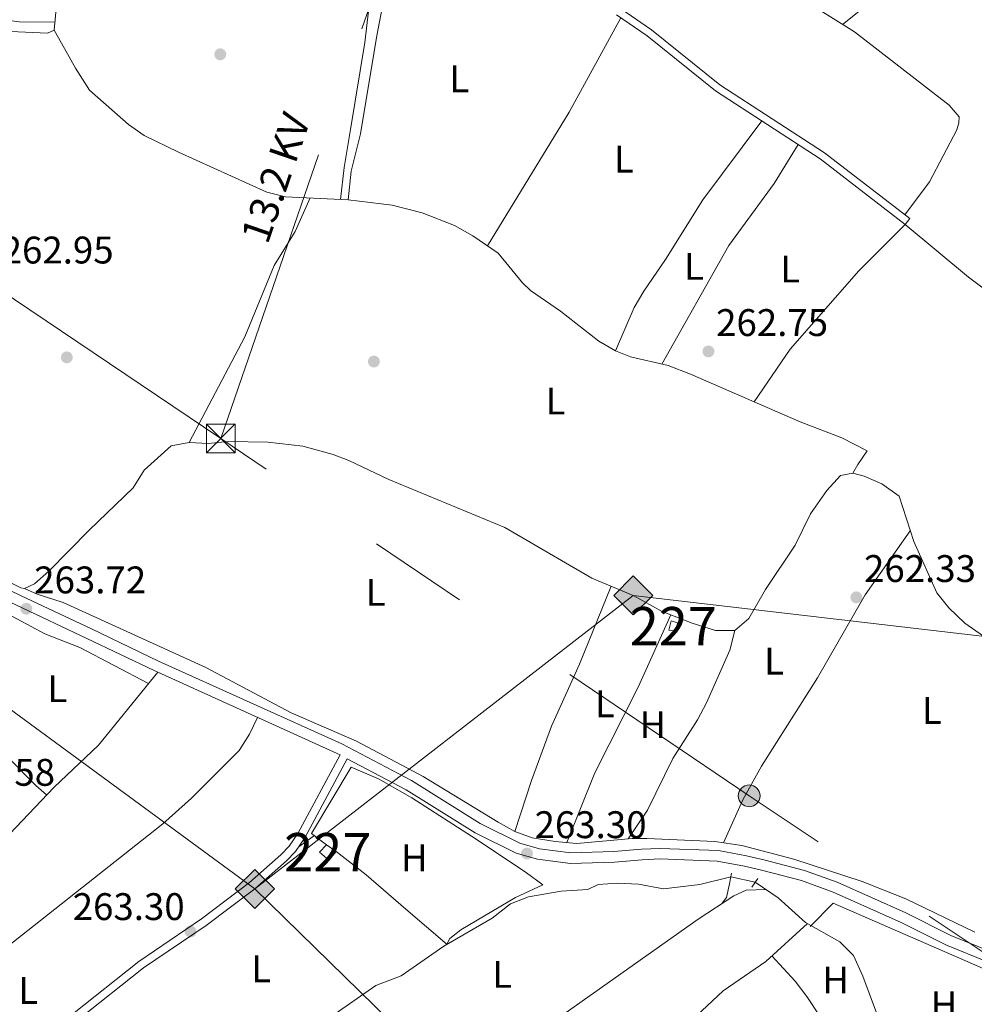
# Model space of a CAD drawing. Units: metres. Extents: x 608343 to 615298, y 4669119 to 4673859.
# Drawn here: x 612020 to 612269, y 4672404 to 4672660 of the extents above; entities that cross this region are included whole.
import ezdxf
from ezdxf.enums import TextEntityAlignment as Align

# ---------------------------------------------------------------- set-up
doc = ezdxf.new("R2010")
doc.units = ezdxf.units.M
doc.header["$MEASUREMENT"] = 0
for name, pattern in [('DGN Style 2', [86.74130000000001, 52.04478, -34.69652000000001]), ('DGN Style 3', [121.43782000000002, 86.74130000000001, -34.69652000000001]), ('DGN Style 5', [60.71891000000001, 26.02239, -34.69652000000001]), ('DGN Style 7', [173.48260000000005, 78.06717, -34.69652000000001, 26.02239, -34.69652000000001])]:
    doc.linetypes.add(name, pattern=pattern)
for name, color, linetype, lineweight in [('Nivel 13', 7, 'Continuous', 0), ('Nivel 15', 7, 'Continuous', 0), ('Nivel 16', 7, 'Continuous', 0), ('Nivel 17', 7, 'Continuous', 0), ('Nivel 20', 7, 'Continuous', 0), ('Nivel 21', 7, 'Continuous', 0), ('Nivel 22', 7, 'Continuous', 0), ('Nivel 32', 7, 'Continuous', 0), ('Nivel 34', 7, 'Continuous', 0), ('Nivel 36', 7, 'Continuous', 0), ('Nivel 37', 7, 'Continuous', 0), ('Nivel 41', 7, 'Continuous', 0), ('Nivel 44', 7, 'Continuous', 0), ('Nivel 48', 7, 'Continuous', 0), ('Nivel 52', 7, 'Continuous', 0), ('Nivel 7', 7, 'Continuous', 0)]:
    doc.layers.add(name, color=color, linetype=linetype, lineweight=lineweight)
doc.styles.add('Style-arial', font='arial.shx', dxfattribs={"bigfont": 'arialbig.shx'})
doc.styles.add('Style-Arial Narrow', font='txt')
doc.styles.add('Style-Helvetica-Narrow-Oblique', font='txt')

# ---------------------------------------------------------------- blocks, each defined once
blk = doc.blocks.new('5GASO')
at = {"layer": 'Nivel 34', "linetype": 'Continuous', "lineweight": 0}
for color, points in [(253, [(0, -5.089999999850988), (-5.089999999850988, 0), (0, 5.089999999850988), (0.2300000004470348, 2.5), (-0.3200000002980232, 2.430000003427267), (-0.7900000028312206, 2.220000002533197), (-1.179999999701977, 1.860000003129244), (-1.480000000447035, 1.350000001490116), (-1.679999999701977, 0.7200000025331974), (-1.75, -0.03999999910593033), (-1.679999999701977, -0.7799999974668026), (-1.480000000447035, -1.419999998062849), (-1.170000001788139, -1.929999999701977), (-0.7600000016391277, -2.299999997019768), (-0.2699999995529652, -2.519999999552965), (0.2899999991059303, -2.589999999850988)]), (253, [(0, -5.089999999850988), (0.2899999991059303, -2.589999999850988), (0.7799999974668026, -2.53999999910593), (1.269999999552965, -2.369999997317791), (1.699999999254942, -2.119999997317791), (2.019999999552965, -1.829999998211861), (2.019999999552965, 0.1400000005960464), (0.2300000004470348, 0.1400000005960464), (0.2300000004470348, -0.7099999971687794), (1.269999999552965, -0.7099999971687794), (1.269999999552965, -1.329999998211861), (1.03999999910593, -1.5), (0.7799999974668026, -1.629999998956919), (0.5099999979138374, -1.719999998807907), (0.25, -1.739999998360872), (-0.01000000163912773, -1.719999998807907), (-0.2400000020861626, -1.639999996870756), (-0.4500000029802322, -1.519999999552965), (-0.6200000010430813, -1.339999999850988), (-0.7900000028312206, -1.089999999850988), (-0.9000000022351742, -0.7699999995529652), (-0.9700000025331974, -0.4100000001490116), (-0.9900000020861626, 0.01000000163912773), (-0.9700000025331974, 0.4000000022351742), (-0.9100000001490116, 0.7300000004470348), (-0.8100000023841858, 1.020000003278255), (-0.6600000001490116, 1.25), (-0.4800000004470348, 1.420000001788139), (-0.2699999995529652, 1.550000000745058), (-0.04000000283122063, 1.630000002682209), (0.2199999988079071, 1.650000002235174), (0.5499999970197678, 1.600000001490116), (0.8299999982118607, 1.430000003427267), (1.03999999910593, 1.170000001788139), (1.169999998062849, 0.8000000007450581), (1.929999999701977, 0.9900000020861626), (1.849999997764826, 1.339999999850988), (1.730000000447035, 1.650000002235174), (1.570000000298023, 1.900000002235174), (1.379999998956919, 2.120000001043081), (1.139999996870756, 2.290000002831221), (0.8799999989569187, 2.410000000149012), (0.5700000002980232, 2.480000000447035), (0.2300000004470348, 2.5), (0, 5.089999999850988), (5.089999999850988, 0)]), (7, [(0.2899999991059303, -2.589999999850988), (-0.2699999995529652, -2.519999999552965), (-0.7600000016391277, -2.299999997019768), (-1.170000001788139, -1.929999999701977), (-1.480000000447035, -1.419999998062849), (-1.679999999701977, -0.7799999974668026), (-1.75, -0.03999999910593033), (-1.679999999701977, 0.7200000025331974), (-1.480000000447035, 1.350000001490116), (-1.179999999701977, 1.860000003129244), (-0.7900000028312206, 2.220000002533197), (-0.3200000002980232, 2.430000003427267), (0.2300000004470348, 2.5), (0.5700000002980232, 2.480000000447035), (0.8799999989569187, 2.410000000149012), (1.139999996870756, 2.290000002831221), (1.379999998956919, 2.120000001043081), (1.570000000298023, 1.900000002235174), (1.730000000447035, 1.650000002235174), (1.849999997764826, 1.339999999850988), (1.929999999701977, 0.9900000020861626), (1.169999998062849, 0.8000000007450581), (1.03999999910593, 1.170000001788139), (0.8299999982118607, 1.430000003427267), (0.5499999970197678, 1.600000001490116), (0.2199999988079071, 1.650000002235174), (-0.04000000283122063, 1.630000002682209), (-0.2699999995529652, 1.550000000745058), (-0.4800000004470348, 1.420000001788139), (-0.6600000001490116, 1.25), (-0.8100000023841858, 1.020000003278255), (-0.9100000001490116, 0.7300000004470348), (-0.9700000025331974, 0.4000000022351742), (-0.9900000020861626, 0.01000000163912773), (-0.9700000025331974, -0.4100000001490116), (-0.9000000022351742, -0.7699999995529652), (-0.7900000028312206, -1.089999999850988), (-0.6200000010430813, -1.339999999850988), (-0.4500000029802322, -1.519999999552965), (-0.2400000020861626, -1.639999996870756), (-0.01000000163912773, -1.719999998807907), (0.25, -1.739999998360872), (0.5099999979138374, -1.719999998807907), (0.7799999974668026, -1.629999998956919), (1.03999999910593, -1.5), (1.269999999552965, -1.329999998211861), (1.269999999552965, -0.7099999971687794), (0.2300000004470348, -0.7099999971687794), (0.2300000004470348, 0.1400000005960464), (2.019999999552965, 0.1400000005960464), (2.019999999552965, -1.829999998211861), (1.699999999254942, -2.119999997317791), (1.269999999552965, -2.369999997317791), (0.7799999974668026, -2.53999999910593)])]:
    blk.add_hatch(color=color, dxfattribs=at).paths.add_polyline_path(points)
at = {"layer": 'Nivel 34', "color": 7, "linetype": 'Continuous', "lineweight": 0}
blk.add_3dface([(0, -5.089999999850988), (5.089999999850988, 0), (0, 5.089999999850988), (-5.089999999850988, 0)], dxfattribs=at)
blk = doc.blocks.new('5GASO_1')
at = {"layer": 'Nivel 34', "linetype": 'Continuous', "lineweight": 0}
for color, points in [(253, [(0, -50.89952597022057), (-50.89952597022057, 0), (0, 50.89952597022057), (2.299978584051132, 24.99976718425751), (-3.199970215559006, 24.29977369308472), (-7.899926424026489, 22.19979324936867), (-11.79989010095596, 18.59982678294182), (-14.79986217617989, 13.49987426400185), (-16.79984354972839, 7.199932932853699), (-17.49983701109886, -0.399996280670166), (-16.79984354972839, -7.799927353858948), (-14.79986217617989, -14.19986775517464), (-11.69989103078842, -19.29982024431229), (-7.599929213523865, -22.999785810709), (-2.699974864721298, -25.19976532459259), (2.899972975254059, -25.89975878596306)]), (253, [(0, -50.89952597022057), (2.899972975254059, -25.89975878596306), (7.799927353858948, -25.39976343512535), (12.69988173246384, -23.69977927207947), (16.99984166026115, -21.19980254769325), (20.19981187582016, -18.29982957243919), (20.19981187582016, 1.399986952543259), (2.299978584051132, 1.399986952543259), (2.299978584051132, -7.09993389248848), (12.69988173246384, -7.09993389248848), (12.69988173246384, -13.29987612366676), (10.3999031484127, -14.99986031651497), (7.799927353858948, -16.29984819889069), (5.09995248913765, -17.19983980059624), (2.499976724386215, -17.39983794093132), (-0.0999990701675415, -17.19983980059624), (-2.399977654218674, -16.39984726905823), (-4.499958097934723, -15.19985842704773), (-6.199942260980606, -13.3998751938343), (-7.899926424026489, -10.89989849925041), (-8.999916195869446, -7.699928283691406), (-9.699909657239914, -4.099961817264557), (-9.899907797574997, 0.0999990701675415), (-9.699909657239914, 3.999962747097015), (-9.099915266036987, 7.29993200302124), (-8.099924564361572, 10.19990500807762), (-6.599938541650772, 12.49988359212875), (-4.799955308437347, 14.19986775517464), (-2.699974864721298, 15.49985563755035), (-0.399996280670166, 16.29984819889069), (2.199979513883591, 16.49984633922577), (5.499948769807816, 15.99985098838806), (8.299922704696655, 14.29986682534218), (10.3999031484127, 11.69989103078842), (11.69989103078842, 7.999925494194031), (19.29982024431229, 9.899907797574997), (18.49982771277428, 13.3998751938343), (17.29983887076378, 16.49984633922577), (15.69985377788544, 18.99982306361198), (13.79987147450447, 21.19980254769325), (11.3998938202858, 22.89978674054146), (8.79991802573204, 24.09977555274963), (5.699946910142899, 24.79976904392242), (2.299978584051132, 24.99976718425751), (0, 50.89952597022057), (50.89952597022057, 0)]), (7, [(2.899972975254059, -25.89975878596306), (-2.699974864721298, -25.19976532459259), (-7.599929213523865, -22.999785810709), (-11.69989103078842, -19.29982024431229), (-14.79986217617989, -14.19986775517464), (-16.79984354972839, -7.799927353858948), (-17.49983701109886, -0.399996280670166), (-16.79984354972839, 7.199932932853699), (-14.79986217617989, 13.49987426400185), (-11.79989010095596, 18.59982678294182), (-7.899926424026489, 22.19979324936867), (-3.199970215559006, 24.29977369308472), (2.299978584051132, 24.99976718425751), (5.699946910142899, 24.79976904392242), (8.79991802573204, 24.09977555274963), (11.3998938202858, 22.89978674054146), (13.79987147450447, 21.19980254769325), (15.69985377788544, 18.99982306361198), (17.29983887076378, 16.49984633922577), (18.49982771277428, 13.3998751938343), (19.29982024431229, 9.899907797574997), (11.69989103078842, 7.999925494194031), (10.3999031484127, 11.69989103078842), (8.299922704696655, 14.29986682534218), (5.499948769807816, 15.99985098838806), (2.199979513883591, 16.49984633922577), (-0.399996280670166, 16.29984819889069), (-2.699974864721298, 15.49985563755035), (-4.799955308437347, 14.19986775517464), (-6.599938541650772, 12.49988359212875), (-8.099924564361572, 10.19990500807762), (-9.099915266036987, 7.29993200302124), (-9.699909657239914, 3.999962747097015), (-9.899907797574997, 0.0999990701675415), (-9.699909657239914, -4.099961817264557), (-8.999916195869446, -7.699928283691406), (-7.899926424026489, -10.89989849925041), (-6.199942260980606, -13.3998751938343), (-4.499958097934723, -15.19985842704773), (-2.399977654218674, -16.39984726905823), (-0.0999990701675415, -17.19983980059624), (2.499976724386215, -17.39983794093132), (5.09995248913765, -17.19983980059624), (7.799927353858948, -16.29984819889069), (10.3999031484127, -14.99986031651497), (12.69988173246384, -13.29987612366676), (12.69988173246384, -7.09993389248848), (2.299978584051132, -7.09993389248848), (2.299978584051132, 1.399986952543259), (20.19981187582016, 1.399986952543259), (20.19981187582016, -18.29982957243919), (16.99984166026115, -21.19980254769325), (12.69988173246384, -23.69977927207947), (7.799927353858948, -25.39976343512535)])]:
    blk.add_hatch(color=color, dxfattribs=at).paths.add_polyline_path(points)
at = {"layer": 'Nivel 34', "color": 7, "linetype": 'Continuous', "lineweight": 0}
blk.add_3dface([(0, -50.89952597022057), (50.89952597022057, 0), (0, 50.89952597022057), (-50.89952597022057, 0)], dxfattribs=at)
blk = doc.blocks.new('5PATER')
at = {"layer": 'Nivel 7', "linetype": 'Continuous', "lineweight": 0}
h = blk.add_hatch(color=51, dxfattribs=at)
edge = h.paths.add_edge_path()
edge.add_ellipse((-0.003697630017995834, -0.004102867096662521), major_axis=(-1.095731442372465, -1.110710699892244), ratio=0.9994222409660318, start_angle=0, end_angle=360)
blk = doc.blocks.new('5PERFI')
at = {"layer": 'Nivel 17', "linetype": 'Continuous', "lineweight": 0}
h = blk.add_hatch(color=7, dxfattribs=at)
edge = h.paths.add_edge_path()
edge.add_arc((0.001602247357368469, 0.003572613000869751), 1.559999999766158, 315.0000000018422, 675.0000000018422)
blk = doc.blocks.new('5TME_1')
at = {"layer": 'Nivel 32', "color": 7, "linetype": 'Continuous', "lineweight": 0}
for p, q in [((-37.49965077638626, 37.49965074658394), (37.49965074658394, -37.49965074658394)), ((37.19965353608131, 37.79964795708656), (-37.19965356588364, -37.79964795708656))]:
    blk.add_line(p, q, dxfattribs=at)
at = {"layer": 'Nivel 32', "color": 7, "linetype": 'Continuous', "lineweight": 0, "flags": 128}
blk.add_lwpolyline([(-37.49965077638626, -37.49965074658394), (37.49965074658394, -37.49965074658394), (37.49965074658394, 37.49965074658394), (-37.49965077638626, 37.49965074658394), (-37.19965356588364, -37.79964795708656)], dxfattribs=at)
blk = doc.blocks.new('5PELE_1')
at = {"layer": 'Nivel 32', "linetype": 'Continuous', "lineweight": 0}
h = blk.add_hatch(color=9, dxfattribs=at)
edge = h.paths.add_edge_path()
edge.add_arc((0.01953178644180298, 0.04262366890907288), 28.49973457508731, 0, 360)
at = {"layer": 'Nivel 32', "color": 252, "linetype": 'Continuous', "lineweight": 0}
blk.add_circle((0.01953178644180298, 0.04262366890907288, -0.01378048883816518), 28.49973457508731, dxfattribs=at)

msp = doc.modelspace()

# ---------------------------------------------------------------- linework, layer by layer
at = {"layer": 'Nivel 13', "color": 4, "linetype": 'Continuous', "lineweight": 0}
for points in [[(612135.0799999982, 4672770.300000001, 263.94), (612135.0300000012, 4672768.469999999, 263.94), (612134.8299999982, 4672767.469999999, 263.94), (612129.379999999, 4672769.460000001, 263.73), (612124.4600000009, 4672770.309999999, 263.38), (612115.0399999991, 4672770.699999999, 263.1), (612110.3099999987, 4672769.239999998, 263.11), (612104.8500000015, 4672765.129999999, 262.93), (612103.8099999987, 4672763.330000002, 262.9), (612102.6999999993, 4672759.52, 262.9), (612097.2899999991, 4672733.109999999, 262.9), (612095.0500000007, 4672730.830000002, 262.9), (612090.6600000001, 4672728.399999999, 263.02), (612074.1400000006, 4672721.07, 263.1), (612061.25, 4672710.890000001, 262.9), (612058.3000000007, 4672706.84, 262.9), (612052.6900000013, 4672697.760000002, 262.9), (612048.1999999993, 4672692.539999999, 262.9), (612044.9400000013, 4672689.460000001, 262.9), (612041.2899999991, 4672684.390000001, 262.9), (612034.0899999999, 4672677.899999999, 262.9), (612032.6700000018, 4672674.940000001, 262.9), (612029.8500000015, 4672663.649999999, 263.1), (612029.1700000018, 4672657.16, 263.1)], [(611924.7600000016, 4672651.559999999, 263.52), (611930.4899999984, 4672653.07, 263.52), (611934.1700000018, 4672653.300000001, 263.52), (611946.75, 4672653.809999999, 263.52), (611956.7600000016, 4672653.440000001, 263.52), (611989, 4672647.25, 263.25), (611997.8000000007, 4672646.510000002, 263.1), (612003.370000001, 4672648.809999999, 263.1), (612013.1499999985, 4672655.469999999, 263.1), (612017.9699999988, 4672656.800000001, 263.1), (612027.4800000004, 4672656.370000001, 263.1), (612029.1700000018, 4672657.16, 263.1)], [(612029.1700000018, 4672657.16, 263.1), (612031.879999999, 4672652.399999999, 263.52), (612034.7399999984, 4672647.309999999, 262.9), (612038.4200000018, 4672641.530000001, 262.9), (612048.5899999999, 4672632.600000001, 262.15), (612052.629999999, 4672629.77, 261.85), (612061.620000001, 4672625.399999999, 261.65), (612084.629999999, 4672615.010000002, 261.85), (612089.4800000004, 4672613.809999999, 262.03), (612105.7699999996, 4672613.010000002, 262.06), (612117.1999999993, 4672611.59, 262.06), (612125.0700000003, 4672609.629999999, 262.06), (612133.5, 4672606.289999999, 262.06), (612138.2699999996, 4672603.649999999, 262.06), (612144.8299999982, 4672599.120000001, 262.06), (612151.1799999997, 4672591.350000001, 262.06), (612153.2399999984, 4672589.370000001, 262.06), (612161.1099999994, 4672583.969999999, 262.06), (612171.0799999982, 4672576.170000002, 262.06), (612175.4200000018, 4672573.670000002, 262.06), (612179.3200000003, 4672572.100000001, 262.06), (612189.0799999982, 4672569.859999999, 262.06), (612194.9299999997, 4672567.640000001, 262.06), (612223.4499999993, 4672555.16, 262.06), (612234.370000001, 4672551.010000002, 262.06), (612240.9499999993, 4672547.649999999, 262.06), (612238.5100000016, 4672544.050000001, 262.06), (612237.1999999993, 4672541.82, 263.1)], [(612007.3299999982, 4672518.510000002, 263.72), (612020.5100000016, 4672511.960000001, 263.31), (612021.5100000016, 4672511.760000002, 263.52), (612024.0500000007, 4672513.030000001, 263.52), (612027.8599999994, 4672516.289999999, 263.52), (612038.3099999987, 4672527, 263.52), (612049.8099999987, 4672538.039999999, 263.52), (612052.6099999994, 4672542.640000001, 263.52), (612059.6400000006, 4672548.949999999, 263.52), (612064.3399999999, 4672549.830000002, 263.1), (612069.3299999982, 4672549.52, 262.89), (612074.5399999991, 4672550.039999999, 262.26), (612084.870000001, 4672549.91, 262.62), (612093.9899999984, 4672548.830000002, 263.05), (612101.8500000015, 4672546.690000001, 263.08), (612105.9800000004, 4672545.149999999, 263.1), (612116.3599999994, 4672540.18, 263.31), (612146.5899999999, 4672527.649999999, 263.31), (612169.2699999996, 4672514.48, 263.1), (612180.0100000016, 4672510, 263.1), (612187.5700000003, 4672505.780000001, 263.1), (612195.3399999999, 4672502.73, 263.1), (612201.4699999988, 4672500.879999999, 263.31), (612206.4800000004, 4672500.84, 263.31), (612210.0799999982, 4672503.98, 263.31), (612214.4699999988, 4672511.550000001, 263.31), (612222.1400000006, 4672523.030000001, 263.31), (612226.2100000009, 4672531.27, 263.31), (612230.3900000006, 4672537.330000002, 263.1), (612234.0100000016, 4672541.239999998, 263.1), (612237.1999999993, 4672541.82, 263.1)], [(612237.1999999993, 4672541.82, 263.1), (612240.1900000013, 4672541.07, 263.1), (612244.75, 4672539.039999999, 263.1), (612249.2300000004, 4672535.800000001, 263.1), (612253.0599999987, 4672524.030000001, 263.1), (612259.0500000007, 4672510.629999999, 263.1), (612262.1900000013, 4672506.75, 263.1), (612266.3900000006, 4672502.739999998, 263.1), (612277.1700000018, 4672495.170000002, 263.1), (612279.3000000007, 4672494.030000001, 263.1), (612301.3299999982, 4672487.399999999, 263.1), (612305.9200000018, 4672485.420000002, 262.89), (612319.3000000007, 4672478.57, 262.68), (612324.5599999987, 4672475.43, 262.68), (612334.0700000003, 4672469.27, 262.68), (612338.9699999988, 4672465.289999999, 262.68), (612340.1999999993, 4672467.43, 262.68), (612342.9100000001, 4672468.690000001, 262.68), (612343.7699999996, 4672469.670000002, 262.68), (612346.370000001, 4672467.98, 262.68)], [(612101.2600000016, 4672400.219999999, 263.64), (612113.0199999996, 4672408.420000002, 263.44), (612119.6099999994, 4672410.91, 263.44), (612130.6799999997, 4672418.609999999, 263.23), (612143.25, 4672425.949999999, 263.02), (612148.0300000012, 4672429.66, 263.23), (612152.6999999993, 4672431.489999998, 263.22), (612161.2399999984, 4672432.969999999, 263.42), (612168.1799999997, 4672433.440000001, 263.44), (612170.8900000006, 4672434.699999999, 263.44), (612175.879999999, 4672435.050000001, 263.44), (612181.4100000001, 4672434.780000001, 263.44), (612187.8999999985, 4672433.550000001, 263.44), (612197.370000001, 4672434.68, 263.44), (612205.4299999997, 4672436.690000001, 263.44)], [(612274.370000001, 4672340.739999998, 263.64), (612272.8099999987, 4672345.469999999, 263.64), (612269.1000000015, 4672350.09, 263.64), (612268.8999999985, 4672354.77, 263.85), (612265.9899999984, 4672364.210000001, 263.85), (612265.4100000001, 4672373.580000002, 263.64), (612264.0100000016, 4672377.300000001, 263.64), (612263.1799999997, 4672378.469999999, 263.64), (612259.4600000009, 4672381.77, 263.64), (612252.879999999, 4672385.289999999, 263.64), (612249.8299999982, 4672387.350000001, 263.64), (612245.0100000016, 4672396.870000001, 263.64), (612239.8000000007, 4672410.84, 263.44), (612237.4100000001, 4672416.25, 263.44), (612233.7899999991, 4672419.739999998, 263.44), (612224.9100000001, 4672424.830000002, 263.44), (612217.7399999984, 4672431.210000001, 263.44), (612211.75, 4672435.300000001, 263.44)]]:
    msp.add_polyline3d(points, dxfattribs=at)
at = {"layer": 'Nivel 15', "color": 1, "linetype": 'Continuous', "lineweight": 0, "elevation": 264.66, "flags": 128}
msp.add_lwpolyline([(612189.8900000006, 4672503.41), (612189.3200000003, 4672500.920000002), (612191.1499999985, 4672500.699999999), (612191.5500000007, 4672502.859999999), (612189.8900000006, 4672503.41)], dxfattribs=at)
at = {"layer": 'Nivel 15', "color": 1, "linetype": 'Continuous', "lineweight": 0}
msp.add_polyline3d([(612100.1600000001, 4672445.07, 265.44), (612102.620000001, 4672443.330000002, 265.44), (612100.7199999988, 4672441.039999999, 265.23), (612098.2699999996, 4672443.109999999, 265.44), (612100.1600000001, 4672445.07, 265.44)], dxfattribs=at)
at = {"layer": 'Nivel 16', "color": 1, "linetype": 'Continuous', "lineweight": 13}
for points in [[(612100.1600000001, 4672445.07, 265.44), (612096.2300000004, 4672448.010000002, 265.23), (612106.5700000003, 4672465.27, 265.23), (612113.6700000018, 4672462.23, 264.81), (612122.3900000006, 4672457.309999999, 264.6), (612139.129999999, 4672446.48, 264.18), (612152.25, 4672437.760000002, 264.81), (612156.5, 4672434.629999999, 264.6)], [(612226.0700000003, 4672423.809999999, 263.15), (612232.0799999982, 4672429.830000002, 265.03), (612270.379999999, 4672413.219999999, 263.78), (612278.9400000013, 4672408.800000001, 263.98), (612286.5799999982, 4672407.25, 263.98)]]:
    msp.add_polyline3d(points, dxfattribs=at)
at = {"layer": 'Nivel 20', "color": 7, "linetype": 'DGN Style 2', "lineweight": 0, "extrusion": (-0.05345759793002838, 0.02853751468445124, 0.998162259093774), "elevation": 100870.1870954998, "flags": 128}
msp.add_lwpolyline([(-4410199.701112419, -1657180.809933485), (-4410180.201457255, -1657173.87899933), (-4410163.417822167, -1657187.740867648)], dxfattribs=at)
at = {"layer": 'Nivel 21', "color": 1, "linetype": 'DGN Style 2', "lineweight": 0, "extrusion": (-0.01465559223093903, -0.07125650015732427, 0.997350352083805), "elevation": -341650.9292708478, "flags": 128}
msp.add_lwpolyline([(-341641.0323909558, 4687536.503768235), (-341641.0323909558, 4687539.390444525)], dxfattribs=at)
at = {"layer": 'Nivel 21', "color": 1, "linetype": 'DGN Style 2', "lineweight": 0, "elevation": 263.35, "flags": 128}
msp.add_lwpolyline([(612212.4400000013, 4672436.300000001), (612210.870000001, 4672434.010000002)], dxfattribs=at)
at = {"layer": 'Nivel 21', "color": 7, "linetype": 'DGN Style 3', "lineweight": 0}
for points in [[(612145.8000000007, 4672768.719999999, 263.72), (612144.879999999, 4672760.629999999, 263.72), (612143.8200000003, 4672755.75, 263.72), (612143.1900000013, 4672753.670000002, 263.72), (612141.0700000003, 4672749.550000001, 263.72), (612139.7100000009, 4672737.059999999, 263.72), (612139.5799999982, 4672732.379999999, 263.72), (612140.3299999982, 4672723.170000002, 263.72), (612140.1700000018, 4672717.66, 263.72), (612138.7600000016, 4672712.870000001, 263.72), (612132.8999999985, 4672704.57, 262.99), (612128.2100000009, 4672696.109999999, 262.89), (612127.0100000016, 4672691.199999999, 263.08), (612127.0399999991, 4672690.129999999, 263.1), (612127.6600000001, 4672688.440000001, 263.1), (612129.6000000015, 4672686.050000001, 263.1), (612133.2100000009, 4672683.609999999, 263.1), (612157.3999999985, 4672673.280000001, 263.1), (612169.1700000018, 4672667.23, 263.1), (612176.7300000004, 4672662.850000001, 263.1), (612184.7600000016, 4672657.280000001, 263.1), (612202.6000000015, 4672642.98, 263.1), (612229.8099999987, 4672625.27, 263.1), (612252.0500000007, 4672608.109999999, 263.1)], [(612103.6499999985, 4672468.449999999, 263.35), (612102.8900000006, 4672468.850000001, 263.29), (612055.2300000004, 4672490.399999999, 263.73), (612037.7600000016, 4672498.789999999, 264.16), (612019.4299999997, 4672507.420000002, 263.92), (612010.3099999987, 4672511.73, 264.33), (611993.25, 4672521.27, 264.55), (611987.629999999, 4672523.140000001, 264.75), (611980.2800000012, 4672524.27, 264.75), (611975.7199999988, 4672524.289999999, 264.75), (611966.3099999987, 4672522.809999999, 264.96), (611958.5899999999, 4672519.940000001, 264.74), (611943.3099999987, 4672512.879999999, 264.64), (611938.3000000007, 4672511.25, 264.75), (611928.9699999988, 4672509.050000001, 264.16), (611955.620000001, 4672476.940000001, 264.38), (611970.2699999996, 4672463, 264.17), (611978.1799999997, 4672456.789999999, 264.33), (611981.7800000012, 4672453.350000001, 264.24), (611989.9100000001, 4672442.739999998, 263.34)], [(612272.25, 4672414.559999999, 263.6), (612261.6099999994, 4672418.940000001, 263.7), (612249.8099999987, 4672424.850000001, 263.7), (612232.0599999987, 4672432.719999999, 263.8), (612223.8299999982, 4672435.739999998, 263.76), (612213.75, 4672438.350000001, 263.6), (612208.9699999988, 4672439.449999999, 263.7), (612201.9100000001, 4672440.780000001, 263.08), (612187.0399999991, 4672441.359999999, 263.5), (612182.370000001, 4672441.170000002, 263.91), (612175.129999999, 4672440.52, 263.39), (612163.6499999985, 4672440.170000002, 263.5), (612155.0599999987, 4672441.289999999, 263.5), (612149.4899999984, 4672442.890000001, 263.5), (612138.8200000003, 4672448.149999999, 263.13), (612120.8999999985, 4672459.390000001, 263.5), (612105.5399999991, 4672467.460000001, 263.35), (612094.5300000012, 4672446.890000001, 263.35), (612092.0899999999, 4672443.289999999, 263.35), (612089.6799999997, 4672440.850000001, 263.35), (612081.4600000009, 4672433.559999999, 263.35), (612068.8299999982, 4672424.059999999, 263.35), (612052.5, 4672412.98, 263.14), (612035.2300000004, 4672399.27, 263.14)]]:
    msp.add_polyline3d(points, dxfattribs=at)
at = {"layer": 'Nivel 21', "color": 7, "linetype": 'Continuous', "lineweight": 0}
for points in [[(612175.6900000013, 4672661.199999999, 263.1), (612183.6000000015, 4672655.710000001, 263.1), (612201.4600000009, 4672641.399999999, 263.1), (612228.6799999997, 4672623.690000001, 263.1), (612250.8599999994, 4672606.57, 263.1)], [(612273.1900000013, 4672417.149999999, 263.6), (612262.75, 4672421.449999999, 263.7), (612250.9800000004, 4672427.34, 263.7), (612233.0899999999, 4672435.280000001, 263.8), (612224.6499999985, 4672438.370000001, 263.76), (612214.4100000001, 4672441.030000001, 263.6), (612209.5399999991, 4672442.149999999, 263.7), (612202.2300000004, 4672443.52, 263.08), (612187.0399999991, 4672444.120000001, 263.5), (612182.1900000013, 4672443.920000002, 263.91), (612174.9600000009, 4672443.27, 263.39), (612163.7800000012, 4672442.93, 263.5), (612155.629999999, 4672443.989999998, 263.5), (612150.4899999984, 4672445.469999999, 263.5), (612140.1600000001, 4672450.559999999, 263.13), (612122.2699999996, 4672461.77, 263.5), (612104.1000000015, 4672471.330000002, 263.29), (612056.3999999985, 4672492.890000001, 263.73), (612038.9499999993, 4672501.280000001, 264.16), (612020.6099999994, 4672509.91, 263.92), (612011.5700000003, 4672514.18, 264.33)], [(612103.6499999985, 4672468.449999999, 263.35), (612092.6999999993, 4672448, 263.35), (612090.4299999997, 4672444.649999999, 263.35), (612088.2100000009, 4672442.399999999, 263.35), (612080.1099999994, 4672435.219999999, 263.35), (612067.5899999999, 4672425.800000001, 263.35), (612051.2300000004, 4672414.699999999, 263.14), (612033.9499999993, 4672400.98, 263.14), (612025.9899999984, 4672395.390000001, 263.14)]]:
    msp.add_polyline3d(points, dxfattribs=at)
at = {"layer": 'Nivel 22', "color": 4, "linetype": 'DGN Style 5', "lineweight": 0, "elevation": 263.44, "flags": 128}
msp.add_lwpolyline([(612211.75, 4672435.300000001), (612205.4299999997, 4672436.690000001)], dxfattribs=at)
at = {"layer": 'Nivel 32', "color": 6, "linetype": 'DGN Style 7', "lineweight": 0, "extrusion": (0.001179135265295442, 0.00342582844900973, 0.9999934366481934), "elevation": 16991.89237539924, "flags": 128}
msp.add_lwpolyline([(612071.9045920596, 4672520.067822095), (612118.6151727438, 4672655.77861847)], dxfattribs=at)
at = {"layer": 'Nivel 32', "color": 6, "linetype": 'DGN Style 7', "lineweight": 0, "extrusion": (0.002936204959558638, -0.001972989869722856, 0.9999937429861296), "elevation": -7158.906435835059, "flags": 128}
msp.add_lwpolyline([(612069.2298583612, 4672545.829942912), (611909.6785495058, 4672653.040151581)], dxfattribs=at)
at = {"layer": 'Nivel 32', "color": 6, "linetype": 'DGN Style 7', "lineweight": 0, "extrusion": (-0.1676418318882329, -0.2472085300390467, 0.9543501238419216), "elevation": -1257452.585952003, "flags": 128}
msp.add_lwpolyline([(-2115561.546041878, 4018589.407401871), (-2115756.657828035, 4018588.068221718), (-2115922.747056309, 4018587.867344696)], dxfattribs=at)
at = {"layer": 'Nivel 34', "color": 7, "linetype": 'Continuous', "lineweight": 13}
for points in [[(612451.3599999994, 4672415.98, 263.74), (612360.1000000015, 4672488.969999999, 263.62), (612180.0100000016, 4672510, 262.76), (612081.4600000009, 4672433.559999999, 263.35), (611964.1999999993, 4672519.629999999, 263.96), (611800.7300000004, 4672636.84, 263.18)], [(612081.4600000009, 4672433.559999999, 263.35), (612382.0399999991, 4672139.640000001, 263.62), (612538.7100000009, 4671989.140000001, 263.04), (612657.75, 4671873.449999999, 262.65), (612861.9400000013, 4671675.09, 262.73), (613219.9400000013, 4671512.960000001, 262.04)]]:
    msp.add_polyline3d(points, dxfattribs=at)
at = {"layer": 'Nivel 36', "color": 92, "linetype": 'Continuous', "lineweight": 0, "extrusion": (0.1914019015615117, -0.2386435922777118, 0.9520580591242462), "elevation": -997666.8198537773, "flags": 128}
msp.add_lwpolyline([(3401119.419035878, 3105739.504405418), (3401138.26297655, 3105739.504405418), (3401154.533108439, 3105738.131485773)], dxfattribs=at)
at = {"layer": 'Nivel 36', "color": 92, "linetype": 'Continuous', "lineweight": 0, "extrusion": (-0.09576372876578339, 0.05255326578610063, 0.9940158260853239), "elevation": 187200.4409104962, "flags": 128}
msp.add_lwpolyline([(-4390815.134667907, -1701063.365320599), (-4390855.863439322, -1701061.534424948), (-4390883.924266111, -1701061.534424951)], dxfattribs=at)
at = {"layer": 'Nivel 36', "color": 92, "linetype": 'Continuous', "lineweight": 0, "extrusion": (0.06559595399484515, 0.08488888164038784, 0.9942288713336334), "elevation": 437075.4250879795, "flags": 128}
msp.add_lwpolyline([(2372588.688129248, -4048198.016573768), (2372588.688129248, -4048196.059075359)], dxfattribs=at)
at = {"layer": 'Nivel 36', "color": 92, "linetype": 'Continuous', "lineweight": 0, "flags": 128}
for points, elevation in [([(612211.4699999988, 4672560.399999999), (612220.9200000018, 4672574.07), (612238.7600000016, 4672594.52), (612250.8599999994, 4672606.57)], 262.57), ([(612162.6799999997, 4672445.640000001), (612170.0300000012, 4672463.780000001), (612181.3000000007, 4672486.109999999), (612189.7699999996, 4672504.920000002)], 262.36)]:
    msp.add_lwpolyline(points, dxfattribs=dict(at, elevation=elevation))
at = {"layer": 'Nivel 36', "color": 92, "linetype": 'Continuous', "lineweight": 0, "extrusion": (-0.06954602328275673, -0.04883752999756862, 0.9963825802919735), "elevation": -270497.3070809334, "flags": 128}
msp.add_lwpolyline([(-3472036.951942872, 3174620.98782248), (-3472036.951942872, 3174616.045535557)], dxfattribs=at)
at = {"layer": 'Nivel 36', "color": 92, "linetype": 'Continuous', "lineweight": 0, "extrusion": (0.1242414231513453, -0.08688779266139832, 0.9884404788654491), "elevation": -329656.2247017648, "flags": 128}
msp.add_lwpolyline([(4179839.55880579, 2150978.954497602), (4179836.257519305, 2150977.569359504), (4179834.390489578, 2150977.569359504)], dxfattribs=at)
at = {"layer": 'Nivel 36', "color": 92, "linetype": 'Continuous', "lineweight": 0}
for points in [[(612097.4200000018, 4672733.77, 263.2), (612107.8900000006, 4672731.27, 263.2), (612117.9699999988, 4672727.68, 263), (612133.25, 4672720.489999998, 262.71), (612134.5700000003, 4672718.190000001, 262.79), (612134.4899999984, 4672715.02, 262.79), (612132.8000000007, 4672710.34, 262.79), (612125.3500000015, 4672699.07, 262.79), (612119.6000000015, 4672690.379999999, 262.16), (612117.4499999993, 4672685.879999999, 262.11), (612112.6499999985, 4672672.359999999, 262.52), (612111.8099999987, 4672668.879999999, 262.58), (612110.0899999999, 4672653.969999999, 262.58), (612106.4200000018, 4672631.27, 262.58), (612104.7399999984, 4672621.41, 262.15), (612103.7399999984, 4672613.109999999, 262.37)], [(612132.8999999985, 4672704.57, 263), (612141.1799999997, 4672712.129999999, 263.21), (612145.3200000003, 4672714.93, 263.21), (612148.8200000003, 4672713.530000001, 263.2), (612151.5899999999, 4672710.609999999, 264.04), (612153.8500000015, 4672709.010000002, 263.63), (612158.4699999988, 4672707.210000001, 263.63), (612174.0100000016, 4672707.280000001, 263.63), (612178.8099999987, 4672705.850000001, 263.74), (612181.4299999997, 4672703.899999999, 263.84), (612185, 4672700.359999999, 263.96), (612197.379999999, 4672686.170000002, 263.45), (612202.3200000003, 4672682.030000001, 263.35), (612225.1099999994, 4672664.580000002, 263.21), (612237.5899999999, 4672656.719999999, 263.21), (612262.2800000012, 4672637.649999999, 263.21), (612264.870000001, 4672634.57, 263.21), (612264.8299999982, 4672633.07, 263.21), (612264.2699999996, 4672631.25, 263.21), (612257.1400000006, 4672617.690000001, 263.21), (612250.7699999996, 4672609.100000001, 263.21)], [(611866.5, 4672703.379999999, 262.77), (611866.5199999996, 4672704.050000001, 262.77), (611866.9100000001, 4672704.940000001, 262.77), (611868.4100000001, 4672704.899999999, 262.98), (611886.6099999994, 4672698.379999999, 263.19), (611905.7300000004, 4672692.52, 262.98), (611930.4400000013, 4672682.780000001, 262.98), (611949.8099999987, 4672676.390000001, 262.36), (611963.1700000018, 4672670.34, 261.94), (611967.9499999993, 4672668.830000002, 261.86), (611984.1400000006, 4672665.68, 262.24), (612003.2399999984, 4672663.370000001, 262.77), (612013.1799999997, 4672660.25, 262.77), (612020.1700000018, 4672659.390000001, 262.77), (612029.3900000006, 4672659.27, 262.77)], [(612134.1099999994, 4672681.109999999, 262.58), (612125.9899999984, 4672683.34, 262.99), (612120.6499999985, 4672683.649999999, 262.58), (612120.3099999987, 4672683.489999998, 262.58), (612119.4499999993, 4672682.350000001, 262.58), (612117.5899999999, 4672677.690000001, 262.73), (612116.1000000015, 4672670.830000002, 262.81), (612113.1700000018, 4672655.289999999, 262.78), (612108.9699999988, 4672630.190000001, 263.41), (612106.5399999991, 4672620.469999999, 263.31), (612105.7699999996, 4672613.010000002, 262.78)], [(612213.5199999996, 4672633.550000001, 262.78), (612198.129999999, 4672612.960000001, 262.78), (612188.4499999993, 4672597.5, 262.78), (612182.7600000016, 4672589.23, 262.88), (612180.25, 4672584.920000002, 262.84), (612175.4200000018, 4672573.670000002, 262.36)], [(612187.5, 4672570.219999999, 262.36), (612204.9100000001, 4672601.140000001, 262.99), (612216.7300000004, 4672617.280000001, 262.99), (612222.9699999988, 4672627.399999999, 262.99)], [(612064.3399999999, 4672549.830000002, 262.78), (612078.870000001, 4672577.359999999, 263.49), (612086.4800000004, 4672595.870000001, 263.41), (612091.9800000004, 4672604.780000001, 262.52), (612095.879999999, 4672613.489999998, 262.36)], [(612250.8599999994, 4672606.57, 263.21), (612267.3099999987, 4672592.879999999, 263.47), (612275.2899999991, 4672586.850000001, 263.48), (612307.9600000009, 4672563.539999999, 262.79), (612338.9499999993, 4672542.460000001, 262.58), (612358.1600000001, 4672526.440000001, 262.84), (612375.1499999985, 4672514.859999999, 262.37)], [(612203.5399999991, 4672445.57, 262.99), (612208.5300000012, 4672456.789999999, 262.99), (612213.370000001, 4672465.52, 262.58), (612227.9699999988, 4672488.489999998, 262.57), (612240.4100000001, 4672510.170000002, 262.97), (612252.1499999985, 4672526.82, 262.78)], [(612053.8099999987, 4672487.059999999, 262.92), (612035.8599999994, 4672496.420000002, 263.55), (612026.7699999996, 4672500.010000002, 263.55), (612012.4499999993, 4672507.600000001, 263.55), (611991.8999999985, 4672519.699999999, 263.96), (611987.1499999985, 4672521.260000002, 263.96), (611980.629999999, 4672522.149999999, 263.96), (611973.75, 4672522.039999999, 263.96), (611968.8099999987, 4672521.289999999, 263.96), (611965.8599999994, 4672520.43, 263.96), (611957.0500000007, 4672516.16, 263.96), (611941.3299999982, 4672510.07, 264.2), (611936.7699999996, 4672507.710000001, 264.17), (611934.8399999999, 4672504.420000002, 263.96), (611941.1999999993, 4672498.899999999, 263.96), (611947.9699999988, 4672491.550000001, 263.96), (611957.5399999991, 4672479.73, 263.96), (611960.3900000006, 4672475.600000001, 263.9), (611963.1900000013, 4672472.719999999, 263.55)], [(612268.9299999997, 4672422.289999999, 263.2), (612250.9899999984, 4672430.98, 263.04), (612239.6700000018, 4672435.5, 262.64), (612221.8500000015, 4672441.32, 262.57), (612208.25, 4672444.870000001, 262.57), (612201.2600000016, 4672445.91, 262.57), (612183.5799999982, 4672446.73, 263.15), (612179.7300000004, 4672446.670000002, 263.2), (612165.3299999982, 4672445.41, 262.78), (612159.6600000001, 4672445.899999999, 262.78), (612153.6700000018, 4672446.899999999, 262.99), (612149.2100000009, 4672448.530000001, 262.99), (612144.8200000003, 4672450.93, 262.89), (612125.3399999999, 4672462.800000001, 262.36), (612107.9299999997, 4672472.07, 262.36), (612090.9299999997, 4672479.399999999, 262.36), (612068.7100000009, 4672491.210000001, 262.36), (612031.5899999999, 4672508.120000001, 262.57), (612024.8000000007, 4672510.32, 262.99), (612021.5100000016, 4672511.760000002, 262.99)], [(612174.2699999996, 4672512.390000001, 262.99), (612166.0300000012, 4672492.100000001, 262.22), (612158.7199999988, 4672475.91, 262.15), (612153.5399999991, 4672461.830000002, 262.35), (612149.2100000009, 4672448.530000001, 262.36)], [(612206.4800000004, 4672500.84, 263.2), (612205.1600000001, 4672495.690000001, 262.99), (612199.1000000015, 4672482, 262.57), (612196.75, 4672477.600000001, 262.45), (612190.3399999999, 4672467.539999999, 262.15), (612183.7300000004, 4672454.059999999, 262.2), (612178.7199999988, 4672446.59, 262.99)], [(611984.75, 4672495.07, 263.54), (611996.5100000016, 4672486.050000001, 263.75), (612017.3999999985, 4672467.600000001, 263.54), (612024.4200000018, 4672460.489999998, 263.14), (612027.25, 4672458.030000001, 262.71)], [(612056.1700000018, 4672489.969999999, 263.34), (612040.7699999996, 4672471.02, 262.92), (612029.1000000015, 4672459.989999998, 262.5), (612016.0199999996, 4672446.149999999, 262.92), (612000.8599999994, 4672433.100000001, 262.92), (611985.8299999982, 4672419.050000001, 262.92), (611962.3099999987, 4672399.789999999, 263.11), (611948.5899999999, 4672388.73, 262.92), (611944.4899999984, 4672385.859999999, 263.06), (611935.4899999984, 4672380.830000002, 263.13)], [(611946.1600000001, 4672363.550000001, 263.76), (611975.3599999994, 4672384.780000001, 263.43), (611991.3299999982, 4672397.629999999, 263.38), (612009.8599999994, 4672412.890000001, 263.96), (612057.5199999996, 4672450.48, 262.92), (612064.9400000013, 4672457.18, 263), (612077.4299999997, 4672469.640000001, 263.34), (612080.0500000007, 4672473.890000001, 263.01), (612082.1700000018, 4672478.219999999, 262.92)], [(612156.5, 4672434.629999999, 263.35), (612149.3900000006, 4672431.330000002, 262.93), (612135.120000001, 4672422.870000001, 263.35), (612132.2199999988, 4672420.609999999, 262.93), (612131.5100000016, 4672419.129999999, 262.72), (612131.5199999996, 4672419.109999999, 262.93), (612120.75, 4672428.260000002, 263.35), (612110.4800000004, 4672437.239999998, 262.72), (612102.620000001, 4672443.330000002, 262.72)], [(612132.2100000009, 4672377.390000001, 262.52), (612136.5199999996, 4672382.109999999, 262.94), (612140.3200000003, 4672385.330000002, 262.85), (612145.5700000003, 4672388.870000001, 262.52), (612161.6600000001, 4672400.739999998, 262.93), (612196.879999999, 4672425.699999999, 263.14), (612206.2399999984, 4672431.789999999, 263.14), (612209.4499999993, 4672433.199999999, 262.94), (612214.5300000012, 4672433.41, 262.94)], [(612145.7300000004, 4672361.66, 262.94), (612190.9400000013, 4672395.309999999, 262.94), (612203.4699999988, 4672406.989999998, 262.94), (612214.5399999991, 4672414.699999999, 263.14), (612225.4200000018, 4672424.539999999, 262.94)], [(612235.370000001, 4672390.199999999, 262.96), (612225.1900000013, 4672405.580000002, 262.56), (612222.1499999985, 4672409.550000001, 262.64), (612216.0899999999, 4672416.100000001, 262.12)]]:
    msp.add_polyline3d(points, dxfattribs=at)
at = {"layer": 'Nivel 52', "color": 1, "linetype": 'Continuous', "lineweight": 0}
for points in [[(612189.8900000006, 4672503.41, 264.66), (612189.3200000003, 4672500.920000002, 264.66), (612191.1499999985, 4672500.699999999, 264.66), (612191.5500000007, 4672502.859999999, 264.66)], [(612100.1600000001, 4672445.07, 265.44), (612098.2699999996, 4672443.109999999, 265.44), (612100.7199999988, 4672441.039999999, 265.23), (612102.620000001, 4672443.330000002, 265.44)]]:
    msp.add_3dface(points, dxfattribs=at)

# ---------------------------------------------------------------- block references
at = {"layer": 'Nivel 17', "color": 7, "linetype": 'Continuous', "lineweight": 0}
for p in [(612072.4699999988, 4672650.890000001, 262.7), (612032.5, 4672571.960000001, 262.7), (612112.4699999988, 4672570.890000001, 263.12)]:
    msp.add_blockref('5PERFI', p, dxfattribs=at)
at = {"layer": 'Nivel 32', "color": 7, "linetype": 'Continuous', "lineweight": 0, "xscale": 0.1000009313241567, "yscale": 0.1000009313241567, "zscale": 0.1000009313241567}
msp.add_blockref('5TME_1', (612072.6400000006, 4672550.859999999, 262.82), dxfattribs=at)
at = {"layer": 'Nivel 32', "color": 252, "linetype": 'Continuous', "lineweight": 0, "xscale": 0.1000009313241567, "yscale": 0.1000009313241567, "zscale": 0.1000009313241567}
msp.add_blockref('5PELE_1', (612210.2100000009, 4672457.800000001, 262.88), dxfattribs=at)
at = {"layer": 'Nivel 34', "color": 253, "linetype": 'Continuous', "lineweight": 0, "xscale": 0.1000009313241567, "yscale": 0.1000009313241567, "zscale": 0.1000009313241567}
msp.add_blockref('5GASO_1', (612180.0100000016, 4672510, 262.76), dxfattribs=at)
at = {"layer": 'Nivel 34', "color": 253, "linetype": 'Continuous', "lineweight": 0}
msp.add_blockref('5GASO', (612081.4600000009, 4672433.559999999, 263.35), dxfattribs=at)
at = {"layer": 'Nivel 7', "color": 51, "linetype": 'Continuous', "lineweight": 0}
for p in [(612199.6000000015, 4672573.530000001, 262.74), (612238.120000001, 4672509.48, 262.33), (612021.9600000009, 4672506.52, 263.72), (612152.3399999999, 4672442.780000001, 263.3), (612064.7300000004, 4672422.460000001, 263.3)]:
    msp.add_blockref('5PATER', p, dxfattribs=at)

# ---------------------------------------------------------------- texts
at = {"layer": 'Nivel 37', "color": 92, "linetype": 'Continuous', "lineweight": 0, "style": 'Style-Arial Narrow'}
for s, p in [('L', (612134.7131471038, 4672644.499979999, 262.84)), ('L', (612177.5631471053, 4672623.589979999, 262.78)), ('L', (612195.8331471048, 4672595.679979999, 262.82)), ('L', (612220.8731471039, 4672594.979979999, 262.77)), ('L', (612159.7631471045, 4672560.609979998, 262.68)), ('L', (612112.9331471026, 4672510.789979998, 262.64)), ('L', (612216.6831471026, 4672492.859979998, 262.81)), ('L', (612030.0331471041, 4672485.70998, 263.51)), ('L', (612172.5931471027, 4672481.729979999, 262.28)), ('L', (612257.7531471029, 4672480.009980001, 262.67)), ('H', (612185.1092019714, 4672476.319979999, 262.26)), ('H', (612122.9892019704, 4672441.629979998, 262.92)), ('L', (612083.1231471039, 4672412.719979998, 263.32)), ('L', (612145.9031471051, 4672411.29998, 263)), ('H', (612232.6992019713, 4672409.829980001, 262.92)), ('L', (612022.4631471038, 4672407.129979998, 263.58)), ('H', (612260.9192019701, 4672403.359979998, 263.49))]:
    msp.add_text(s, height=6.99996, dxfattribs=at).set_placement(p, align=Align.MIDDLE_CENTER)
at = {"layer": 'Nivel 41', "color": 7, "linetype": 'Continuous', "lineweight": 0, "style": 'Style-arial'}
for s, p in [('262.95', (612015.5399999991, 4672596.420000002, 262.95)), ('262.75', (612201.5899999999, 4672577.530000001, 262.74)), ('262.33', (612240.1099999994, 4672513.48, 262.33)), ('263.72', (612024.0100000016, 4672510.52, 263.72)), ('263.58', (612000.2899999991, 4672460.420000002, 263.58)), ('263.30', (612154.3200000003, 4672446.780000001, 263.3)), ('263.30', (612034.0399999991, 4672425.449999999, 263.3))]:
    msp.add_text(s, height=6.99996, dxfattribs=at).set_placement(p)
at = {"layer": 'Nivel 44', "color": 7, "linetype": 'Continuous', "lineweight": 0, "style": 'Style-Helvetica-Narrow-Oblique'}
msp.add_text('13.2 KV', height=7.5, rotation=71.01161385546884, dxfattribs=at).set_placement((612090.4253103808, 4672617.512625743, 262.47), align=Align.CENTER)
at = {"layer": 'Nivel 48', "color": 1, "linetype": 'Continuous', "lineweight": 0, "style": 'Style-Arial Narrow'}
for p in [(612190.4546221048, 4672501.969979998, 262.38), (612100.4546221048, 4672443.109979998, 262.84)]:
    msp.add_text('227', height=9.99996, dxfattribs=at).set_placement(p, align=Align.MIDDLE_CENTER)

doc.saveas('drawing.dxf')
